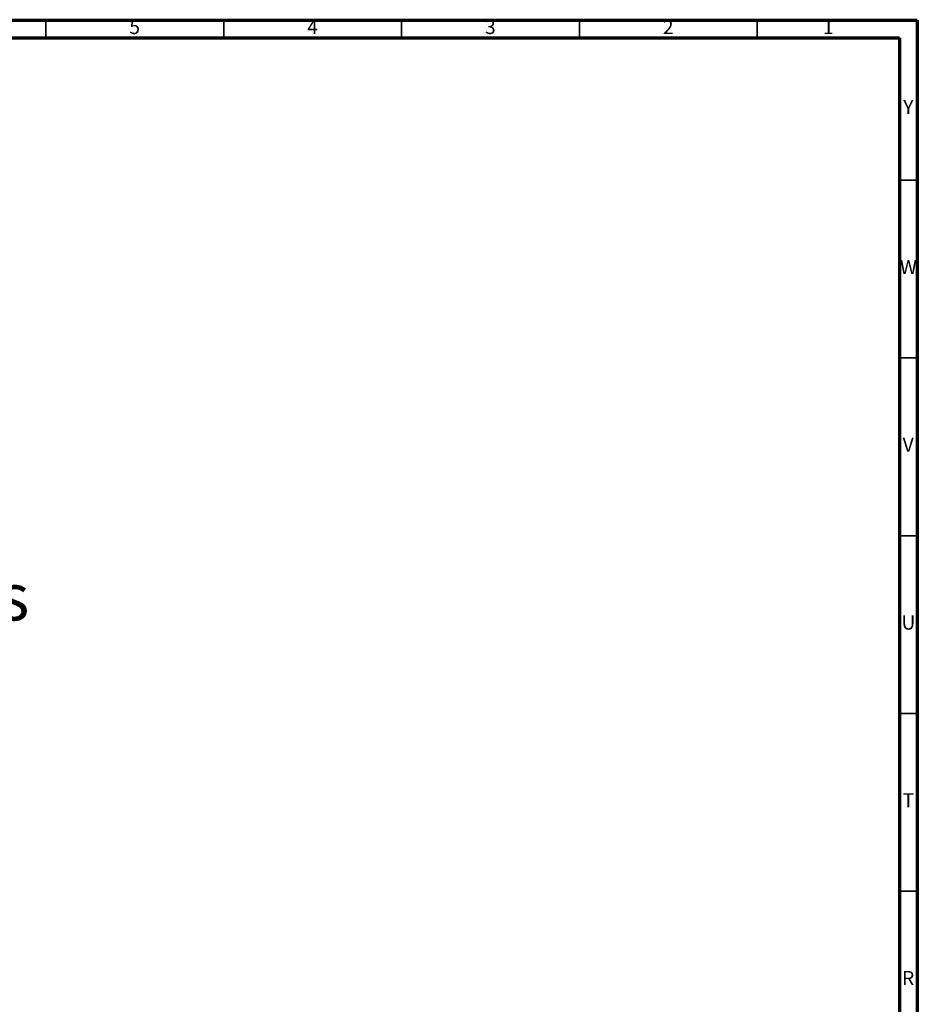
# Model space of a CAD drawing. Units: millimetres. Extents: x 5 to 995, y 5 to 995.
# Drawn here: x 743 to 995, y 718 to 995 of the extents above; entities that cross this region are included whole.
import ezdxf

# ---------------------------------------------------------------- set-up
doc = ezdxf.new("R2010")
doc.units = ezdxf.units.MM
doc.styles.add('SLDTEXTSTYLE1', font='TXT', dxfattribs={"width": 0.75})

msp = doc.modelspace()

# ---------------------------------------------------------------- linework, layer by layer
at = {"color": 230, "linetype": 'Continuous', "lineweight": 70}
for p, q in [((5, 995), (995, 995)), ((995, 995), (995, 5)), ((10, 990), (990, 990)), ((990, 990), (990, 10))]:
    msp.add_line(p, q, dxfattribs=at)
at = {"color": 230, "linetype": 'Continuous', "lineweight": 35}
for p, q in [((750, 990), (750, 995)), ((800, 990), (800, 995)), ((850, 990), (850, 995)), ((900, 990), (900, 995)), ((950, 990), (950, 995)), ((990, 950), (995, 950)), ((990, 900), (995, 900)), ((990, 850), (995, 850)), ((990, 800), (995, 800)), ((990, 750), (995, 750))]:
    msp.add_line(p, q, dxfattribs=at)

# ---------------------------------------------------------------- texts
at = {"color": 7, "linetype": 'Continuous', "lineweight": 0, "style": 'SLDTEXTSTYLE1'}
for s, insert, char_height, attachment_point in [('5', (774.96, 995.06), 3.97, 2), ('4', (824.96, 995.06), 3.97, 2), ('3', (874.96, 995.06), 3.97, 2), ('2', (924.96, 995.06), 3.97, 2), ('1', (969.96, 995.06), 3.97, 2), ('Y', (992.48, 972.56), 3.97, 2), ('W', (992.5, 927.56), 3.97, 2), ('V', (992.44, 877.56), 3.97, 2), ('Joséphine à manettes', (560, 839.41), 13.2292, 1), ('U', (992.51, 827.56), 3.97, 2), ('T', (992.49, 777.56), 3.97, 2), ('R', (992.44, 727.56), 3.97, 2)]:
    msp.add_mtext(s, dxfattribs=dict(at, insert=insert, char_height=char_height, attachment_point=attachment_point))

doc.saveas('drawing.dxf')
